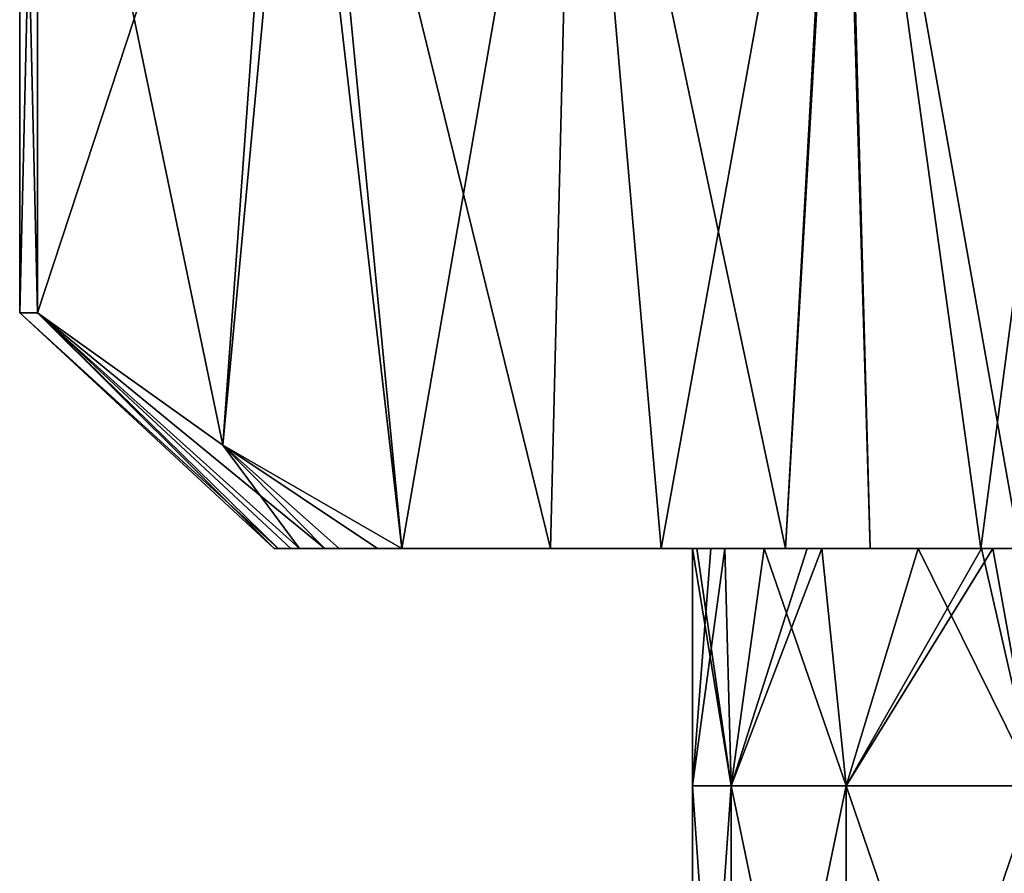
# Model space of a CAD drawing. Units: millimetres. Extents: x -33 to 33, y 0 to 94.8.
# Drawn here: x -24.2 to -18.9, y 21.6 to 26.3 of the extents above; entities that cross this region are included whole.
import ezdxf

# ---------------------------------------------------------------- set-up
doc = ezdxf.new("R2010")
doc.units = ezdxf.units.MM
doc.header["$LTSCALE"] = 65.185185
for name, color, linetype in [('10', 7, 'CONTINUOUS'), ('14', 7, 'CONTINUOUS'), ('33', 7, 'CONTINUOUS'), ('42', 7, 'CONTINUOUS'), ('43', 7, 'CONTINUOUS'), ('44', 7, 'CONTINUOUS'), ('49', 7, 'CONTINUOUS')]:
    doc.layers.add(name, color=color, linetype=linetype)

msp = doc.modelspace()

# ---------------------------------------------------------------- linework, layer by layer
at = {"layer": '10', "linetype": 'Continuous'}
for points in [[(-20.6, 22.1118), (-20.6, 23.4), (-20.4998, 23.4, -2.0264), (-20.6, 22.1118)], [(-20.3903, 22.1118, -2.9317), (-20.6, 22.1118), (-20.4233, 23.4, -2.6919), (-20.3903, 22.1118, -2.9317)], [(-20.4233, 23.4, -2.6919), (-20.6, 22.1118), (-20.4998, 23.4, -2.0264), (-20.4233, 23.4, -2.6919)], [(-19.9769, 23.4, -5.0269), (-20.3903, 22.1118, -2.9317), (-20.4233, 23.4, -2.6919), (-19.9769, 23.4, -5.0269)], [(-19.7656, 22.1118, -5.8037), (-20.3903, 22.1118, -2.9317), (-19.8976, 23.4, -5.3322), (-19.7656, 22.1118, -5.8037)], [(-19.8976, 23.4, -5.3322), (-20.3903, 22.1118, -2.9317), (-19.9769, 23.4, -5.0269), (-19.8976, 23.4, -5.3322)], [(-19.032, 23.4, -7.8823), (-19.7656, 22.1118, -5.8037), (-19.8976, 23.4, -5.3322), (-19.032, 23.4, -7.8823)], [(-18.7384, 22.1118, -8.5575), (-19.7656, 22.1118, -5.8037), (-18.9695, 23.4, -8.0315), (-18.7384, 22.1118, -8.5575)], [(-18.9695, 23.4, -8.0315), (-19.7656, 22.1118, -5.8037), (-19.032, 23.4, -7.8823), (-18.9695, 23.4, -8.0315)], [(-17.8407, 23.4, -10.2987), (-18.7384, 22.1118, -8.5575), (-18.9695, 23.4, -8.0315), (-17.8407, 23.4, -10.2987)], [(-20.6, 22.1118), (-20.3903, 22.1118, -2.9317), (-20.6, 19.1088), (-20.6, 22.1118)], [(-20.6, 19.1088), (-20.3903, 22.1118, -2.9317), (-20.3903, 19.1088, -2.9317), (-20.6, 19.1088)], [(-20.3903, 22.1118, -2.9317), (-19.7656, 22.1118, -5.8037), (-20.3903, 19.1088, -2.9317), (-20.3903, 22.1118, -2.9317)], [(-19.7656, 22.1118, -5.8037), (-19.7656, 19.1088, -5.8037), (-20.3903, 19.1088, -2.9317), (-19.7656, 22.1118, -5.8037)], [(-19.7656, 22.1118, -5.8037), (-18.7384, 22.1118, -8.5575), (-19.7656, 19.1088, -5.8037), (-19.7656, 22.1118, -5.8037)], [(-18.7384, 22.1118, -8.5575), (-18.7384, 19.1088, -8.5575), (-19.7656, 19.1088, -5.8037), (-18.7384, 22.1118, -8.5575)]]:
    msp.add_3dface(points, dxfattribs=at)
at = {"layer": '14', "linetype": 'Continuous'}
for points in [[(-20.6, 23.4), (-20.6, 22.1118), (-20.3903, 22.1118, 2.9317), (-20.6, 23.4)], [(-20.6, 23.4), (-20.3903, 22.1118, 2.9317), (-20.5758, 23.4, 0.9887), (-20.6, 23.4)], [(-20.5758, 23.4, 0.9887), (-20.3903, 22.1118, 2.9317), (-20.4233, 23.4, 2.6919), (-20.5758, 23.4, 0.9887)], [(-20.4233, 23.4, 2.6919), (-20.3903, 22.1118, 2.9317), (-20.2097, 23.4, 3.9903), (-20.4233, 23.4, 2.6919)], [(-20.3903, 22.1118, 2.9317), (-19.7656, 22.1118, 5.8037), (-20.2097, 23.4, 3.9903), (-20.3903, 22.1118, 2.9317)], [(-20.2097, 23.4, 3.9903), (-19.7656, 22.1118, 5.8037), (-19.8976, 23.4, 5.3322), (-20.2097, 23.4, 3.9903)], [(-19.8976, 23.4, 5.3322), (-19.7656, 22.1118, 5.8037), (-19.374, 23.4, 7.0006), (-19.8976, 23.4, 5.3322)], [(-19.7656, 22.1118, 5.8037), (-18.7384, 22.1118, 8.5575), (-19.374, 23.4, 7.0006), (-19.7656, 22.1118, 5.8037)], [(-19.374, 23.4, 7.0006), (-18.7384, 22.1118, 8.5575), (-19.032, 23.4, 7.8823), (-19.374, 23.4, 7.0006)], [(-19.032, 23.4, 7.8823), (-18.7384, 22.1118, 8.5575), (-18.0097, 23.4, 10.0005), (-19.032, 23.4, 7.8823)], [(-20.6, 22.1118), (-20.6, 19.1088), (-20.3903, 19.1088, 2.9317), (-20.6, 22.1118)], [(-20.3903, 22.1118, 2.9317), (-20.6, 22.1118), (-20.3903, 19.1088, 2.9317), (-20.3903, 22.1118, 2.9317)], [(-19.7656, 22.1118, 5.8037), (-20.3903, 22.1118, 2.9317), (-19.7656, 19.1088, 5.8037), (-19.7656, 22.1118, 5.8037)], [(-19.7656, 19.1088, 5.8037), (-20.3903, 22.1118, 2.9317), (-20.3903, 19.1088, 2.9317), (-19.7656, 19.1088, 5.8037)], [(-18.7384, 22.1118, 8.5575), (-19.7656, 22.1118, 5.8037), (-18.7384, 19.1088, 8.5575), (-18.7384, 22.1118, 8.5575)], [(-18.7384, 19.1088, 8.5575), (-19.7656, 22.1118, 5.8037), (-19.7656, 19.1088, 5.8037), (-18.7384, 19.1088, 8.5575)]]:
    msp.add_3dface(points, dxfattribs=at)
at = {"layer": '33', "linetype": 'Continuous'}
for points in [[(-22.8482, 23.4, 0.9912), (-22.8698, 23.4), (-22.7786, 23.4, -2.0396), (-22.8482, 23.4, 0.9912)], [(-20.6, 23.4), (-20.5758, 23.4, 0.9887), (-22.8482, 23.4, 0.9912), (-20.6, 23.4)], [(-20.6, 23.4), (-22.8482, 23.4, 0.9912), (-22.7786, 23.4, -2.0396), (-20.6, 23.4)], [(-20.5758, 23.4, 0.9887), (-22.7322, 23.4, 2.5044), (-22.8482, 23.4, 0.9912), (-20.5758, 23.4, 0.9887)], [(-20.4998, 23.4, -2.0264), (-20.6, 23.4), (-22.7786, 23.4, -2.0396), (-20.4998, 23.4, -2.0264)], [(-20.4998, 23.4, -2.0264), (-22.7786, 23.4, -2.0396), (-22.3092, 23.4, -5.0318), (-20.4998, 23.4, -2.0264)], [(-22.7786, 23.4, -2.0396), (-22.5937, 23.4, -3.5425), (-22.3092, 23.4, -5.0318), (-22.7786, 23.4, -2.0396)], [(-20.5758, 23.4, 0.9887), (-22.5167, 23.4, 4.0026), (-22.7322, 23.4, 2.5044), (-20.5758, 23.4, 0.9887)], [(-20.5758, 23.4, 0.9887), (-20.4233, 23.4, 2.6919), (-22.5167, 23.4, 4.0026), (-20.5758, 23.4, 0.9887)], [(-20.4233, 23.4, 2.6919), (-20.2097, 23.4, 3.9903), (-22.5167, 23.4, 4.0026), (-20.4233, 23.4, 2.6919)], [(-20.2097, 23.4, 3.9903), (-22.1762, 23.4, 5.5898), (-22.5167, 23.4, 4.0026), (-20.2097, 23.4, 3.9903)], [(-19.9769, 23.4, -5.0269), (-20.4233, 23.4, -2.6919), (-22.3092, 23.4, -5.0318), (-19.9769, 23.4, -5.0269)], [(-19.9769, 23.4, -5.0269), (-22.3092, 23.4, -5.0318), (-20.769, 23.4, -8.027), (-19.9769, 23.4, -5.0269)], [(-20.4233, 23.4, -2.6919), (-20.4998, 23.4, -2.0264), (-22.3092, 23.4, -5.0318), (-20.4233, 23.4, -2.6919)], [(-22.3092, 23.4, -5.0318), (-22.1762, 23.4, -5.5898), (-20.769, 23.4, -8.027), (-22.3092, 23.4, -5.0318)], [(-22.1762, 23.4, 5.5898), (-20.2097, 23.4, 3.9903), (-21.3689, 23.4, 6.988), (-22.1762, 23.4, 5.5898)], [(-20.2097, 23.4, 3.9903), (-19.8976, 23.4, 5.3322), (-21.3689, 23.4, 6.988), (-20.2097, 23.4, 3.9903)], [(-19.8976, 23.4, 5.3322), (-19.374, 23.4, 7.0006), (-21.3689, 23.4, 6.988), (-19.8976, 23.4, 5.3322)], [(-21.3689, 23.4, 6.988), (-19.374, 23.4, 7.0006), (-20.0938, 23.4, 9.1966), (-21.3689, 23.4, 6.988)], [(-18.9695, 23.4, -8.0315), (-19.032, 23.4, -7.8823), (-20.769, 23.4, -8.027), (-18.9695, 23.4, -8.0315)], [(-20.769, 23.4, -8.027), (-20.0938, 23.4, -9.1966), (-18.9695, 23.4, -8.0315), (-20.769, 23.4, -8.027)], [(-19.032, 23.4, -7.8823), (-19.8976, 23.4, -5.3322), (-20.769, 23.4, -8.027), (-19.032, 23.4, -7.8823)], [(-19.8976, 23.4, -5.3322), (-19.9769, 23.4, -5.0269), (-20.769, 23.4, -8.027), (-19.8976, 23.4, -5.3322)], [(-20.0938, 23.4, 9.1966), (-19.374, 23.4, 7.0006), (-19.6351, 23.4, 9.991), (-20.0938, 23.4, 9.1966)], [(-19.0352, 23.4, -11.03), (-18.9695, 23.4, -8.0315), (-20.0938, 23.4, -9.1966), (-19.0352, 23.4, -11.03)], [(-19.374, 23.4, 7.0006), (-19.032, 23.4, 7.8823), (-19.6351, 23.4, 9.991), (-19.374, 23.4, 7.0006)], [(-19.032, 23.4, 7.8823), (-18.0097, 23.4, 10.0005), (-19.6351, 23.4, 9.991), (-19.032, 23.4, 7.8823)], [(-19.6351, 23.4, 9.991), (-18.0097, 23.4, 10.0005), (-18.8232, 23.4, 11.3972), (-19.6351, 23.4, 9.991)], [(-17.3843, 23.4, -11.0514), (-17.8407, 23.4, -10.2987), (-19.0352, 23.4, -11.03), (-17.3843, 23.4, -11.0514)], [(-18.0114, 23.4, -12.8034), (-17.3843, 23.4, -11.0514), (-19.0352, 23.4, -11.03), (-18.0114, 23.4, -12.8034)], [(-17.8407, 23.4, -10.2987), (-18.9695, 23.4, -8.0315), (-19.0352, 23.4, -11.03), (-17.8407, 23.4, -10.2987)]]:
    msp.add_3dface(points, dxfattribs=at)
at = {"layer": '42', "linetype": 'Continuous'}
for points in [[(-24.1531, 28.8, -2.1656), (-22.798, 28.8, -4.5127), (-24.1531, 24.6784, -2.1656), (-24.1531, 28.8, -2.1656)], [(-24.1531, 24.6784, -2.1656), (-22.798, 28.8, -4.5127), (-23.148, 23.9608, -3.9065), (-24.1531, 24.6784, -2.1656)], [(-22.6958, 28.8, -4.6897), (-22.1762, 23.4, -5.5898), (-23.148, 23.9608, -3.9065), (-22.6958, 28.8, -4.6897)], [(-22.798, 28.8, -4.5127), (-22.6958, 28.8, -4.6897), (-23.148, 23.9608, -3.9065), (-22.798, 28.8, -4.5127)], [(-21.2385, 28.8, -7.2138), (-22.1762, 23.4, -5.5898), (-22.6958, 28.8, -4.6897), (-21.2385, 28.8, -7.2138)], [(-20.769, 23.4, -8.027), (-22.1762, 23.4, -5.5898), (-21.2385, 28.8, -7.2138), (-20.769, 23.4, -8.027)], [(-19.795, 28.8, -9.7141), (-20.769, 23.4, -8.027), (-21.2385, 28.8, -7.2138), (-19.795, 28.8, -9.7141)], [(-20.0938, 23.4, -9.1966), (-20.769, 23.4, -8.027), (-19.795, 28.8, -9.7141), (-20.0938, 23.4, -9.1966)], [(-19.0352, 23.4, -11.03), (-20.0938, 23.4, -9.1966), (-19.7812, 28.8, -9.7379), (-19.0352, 23.4, -11.03)], [(-19.7812, 28.8, -9.7379), (-20.0938, 23.4, -9.1966), (-19.795, 28.8, -9.7141), (-19.7812, 28.8, -9.7379)], [(-18.3239, 28.8, -12.2621), (-19.0352, 23.4, -11.03), (-19.7812, 28.8, -9.7379), (-18.3239, 28.8, -12.2621)], [(-18.0114, 23.4, -12.8034), (-19.0352, 23.4, -11.03), (-18.3239, 28.8, -12.2621), (-18.0114, 23.4, -12.8034)]]:
    msp.add_3dface(points, dxfattribs=at)
at = {"layer": '43', "linetype": 'Continuous'}
for points in [[(-24.1531, 28.8, -2.1656), (-24.1531, 24.6784, -2.1656), (-24.25, 24.6784), (-24.1531, 28.8, -2.1656)], [(-24.25, 28.8), (-24.1531, 28.8, -2.1656), (-24.25, 24.6784), (-24.25, 28.8)], [(-24.1531, 28.8, 2.1656), (-24.25, 28.8), (-24.1531, 24.6784, 2.1656), (-24.1531, 28.8, 2.1656)], [(-24.1531, 24.6784, 2.1656), (-24.25, 28.8), (-24.25, 24.6784), (-24.1531, 24.6784, 2.1656)]]:
    msp.add_3dface(points, dxfattribs=at)
at = {"layer": '44', "linetype": 'Continuous'}
for points in [[(-24.1531, 28.8, 2.1656), (-24.1531, 24.6784, 2.1656), (-23.148, 23.9609, 3.9065), (-24.1531, 28.8, 2.1656)], [(-22.798, 28.8, 4.5127), (-24.1531, 28.8, 2.1656), (-23.148, 23.9609, 3.9065), (-22.798, 28.8, 4.5127)], [(-22.1762, 23.4, 5.5898), (-22.798, 28.8, 4.5127), (-23.148, 23.9609, 3.9065), (-22.1762, 23.4, 5.5898)], [(-22.798, 28.8, 4.5127), (-22.1762, 23.4, 5.5898), (-22.6958, 28.8, 4.6897), (-22.798, 28.8, 4.5127)], [(-22.1762, 23.4, 5.5898), (-21.3689, 23.4, 6.988), (-22.6958, 28.8, 4.6897), (-22.1762, 23.4, 5.5898)], [(-22.6958, 28.8, 4.6897), (-21.3689, 23.4, 6.988), (-21.2385, 28.8, 7.2138), (-22.6958, 28.8, 4.6897)], [(-21.3689, 23.4, 6.988), (-20.0938, 23.4, 9.1966), (-21.2385, 28.8, 7.2138), (-21.3689, 23.4, 6.988)], [(-21.2385, 28.8, 7.2138), (-20.0938, 23.4, 9.1966), (-19.795, 28.8, 9.7141), (-21.2385, 28.8, 7.2138)], [(-20.0938, 23.4, 9.1966), (-19.6351, 23.4, 9.991), (-19.795, 28.8, 9.7141), (-20.0938, 23.4, 9.1966)], [(-19.795, 28.8, 9.7141), (-19.6351, 23.4, 9.991), (-19.7812, 28.8, 9.7379), (-19.795, 28.8, 9.7141)], [(-19.6351, 23.4, 9.991), (-18.8232, 23.4, 11.3972), (-19.7812, 28.8, 9.7379), (-19.6351, 23.4, 9.991)], [(-19.7812, 28.8, 9.7379), (-18.8232, 23.4, 11.3972), (-18.3239, 28.8, 12.2621), (-19.7812, 28.8, 9.7379)]]:
    msp.add_3dface(points, dxfattribs=at)
at = {"layer": '49', "linetype": 'Continuous'}
for points in [[(-22.8698, 23.4), (-22.8482, 23.4, 0.9912), (-24.25, 24.6784), (-22.8698, 23.4)], [(-22.8482, 23.4, 0.9912), (-24.1531, 24.6784, 2.1656), (-24.25, 24.6784), (-22.8482, 23.4, 0.9912)], [(-24.1531, 24.6784, -2.1656), (-22.8698, 23.4), (-24.25, 24.6784), (-24.1531, 24.6784, -2.1656)], [(-22.8482, 23.4, 0.9912), (-22.7322, 23.4, 2.5044), (-24.1531, 24.6784, 2.1656), (-22.8482, 23.4, 0.9912)], [(-24.1531, 24.6784, 2.1656), (-22.7322, 23.4, 2.5044), (-23.148, 23.9609, 3.9065), (-24.1531, 24.6784, 2.1656)], [(-22.7786, 23.4, -2.0396), (-22.8698, 23.4), (-24.1531, 24.6784, -2.1656), (-22.7786, 23.4, -2.0396)], [(-22.5937, 23.4, -3.5425), (-22.7786, 23.4, -2.0396), (-24.1531, 24.6784, -2.1656), (-22.5937, 23.4, -3.5425)], [(-22.5937, 23.4, -3.5425), (-24.1531, 24.6784, -2.1656), (-23.148, 23.9608, -3.9065), (-22.5937, 23.4, -3.5425)], [(-22.5167, 23.4, 4.0026), (-22.1762, 23.4, 5.5898), (-23.148, 23.9609, 3.9065), (-22.5167, 23.4, 4.0026)], [(-22.7322, 23.4, 2.5044), (-22.5167, 23.4, 4.0026), (-23.148, 23.9609, 3.9065), (-22.7322, 23.4, 2.5044)], [(-22.3092, 23.4, -5.0318), (-22.5937, 23.4, -3.5425), (-23.148, 23.9608, -3.9065), (-22.3092, 23.4, -5.0318)], [(-22.1762, 23.4, -5.5898), (-22.3092, 23.4, -5.0318), (-23.148, 23.9608, -3.9065), (-22.1762, 23.4, -5.5898)]]:
    msp.add_3dface(points, dxfattribs=at)

doc.saveas('drawing.dxf')
